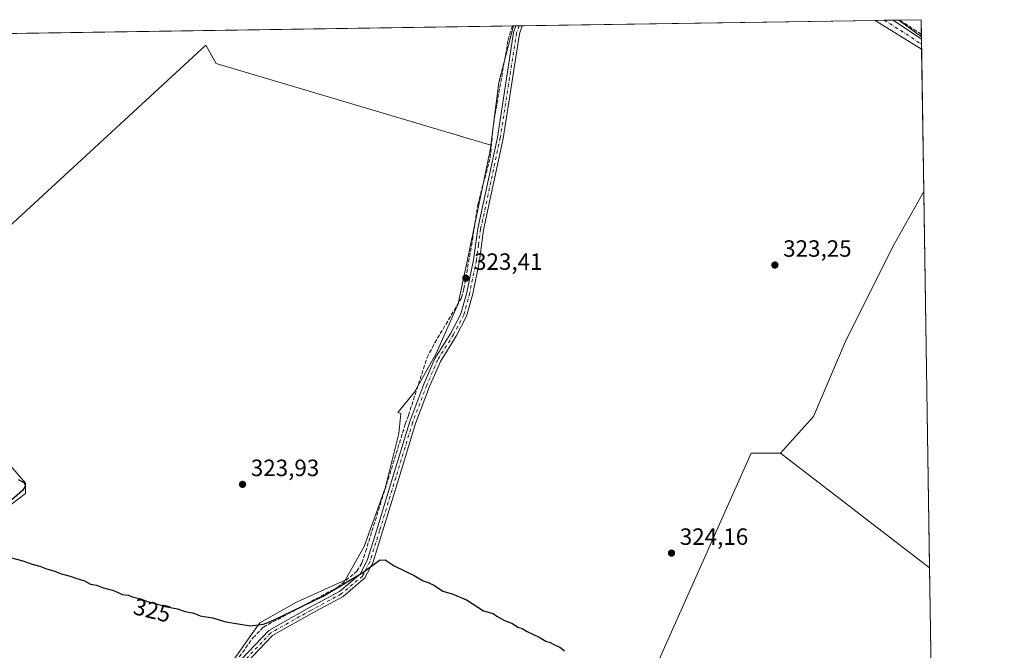
# Model space of a CAD drawing. Units: metres. Extents: x 605178 to 608662, y 4652878 to 4655245.
# Drawn here: x 608243 to 608662, y 4654976 to 4655245 of the extents above; entities that cross this region are included whole.
import ezdxf
from ezdxf.enums import TextEntityAlignment as Align

# ---------------------------------------------------------------- set-up
doc = ezdxf.new("R2010")
doc.units = ezdxf.units.M
doc.header["$MEASUREMENT"] = 0
doc.linetypes.add('DGN Style 3', pattern=[2.307223458686699, 1.648016756204785, -0.6592067024819142])
doc.linetypes.add('DGN Style 4', pattern=[2.6384748266838614, 1.318413404963828, -0.6592067024819142, 0.001648016756204785, -0.6592067024819142])
for name, color, linetype, lineweight in [('Camino Cxs', 7, 'Continuous', 0), ('Camino eje', 30, 'DGN Style 4', 13), ('Comarca CxS', 21, 'Continuous', 0), ('Comunidad Autónoma CxS', 142, 'Continuous', 0), ('Corriente artificial lineal', 4, 'DGN Style 3', 13), ('Cultivos herbáceos CxS', 92, 'Continuous', 0), ('Cultivos leñosos CxS', 92, 'Continuous', 0), ('Curva de nivel maestra', 30, 'Continuous', 30), ('Municipio CxS', 4, 'Continuous', 0), ('Núcleo urbano CxS', 7, 'Continuous', 0), ('Pista no pavimentada Cxs', 111, 'Continuous', 0), ('Pista no pavimentada eje', 91, 'DGN Style 4', 0), ('Provincia CxS', 1, 'Continuous', 0), ('Punto de cota en terreno', 7, 'Continuous', 0), ('Rótulo de curva de nivel directora', 7, 'Continuous', 0), ('Rótulo de punto de cota en terreno', 7, 'Continuous', 0)]:
    doc.layers.add(name, color=color, linetype=linetype, lineweight=lineweight)
doc.styles.add('Style-Arial', font='txt')

# ---------------------------------------------------------------- blocks, each defined once
blk = doc.blocks.new('*U6')
at = {"layer": 'Cultivos herbáceos CxS', "color": 92, "linetype": 'Continuous', "lineweight": 0}
for points in [[(608232.8583000004, 4655061.922900001, 324.8665000000037), (608245.4358999999, 4655047.5483, 324.9125000000058), (608245.4358999999, 4655043.056100001, 325.1489000000001), (608221.4939000001, 4655024.795299999, 325.6113000000041)], [(608106.3979000002, 4655236.973200001, 325.6554999999935), (608453.2424, 4655242.2152, 322.426999999996), (608447.0459000003, 4655218.1461, 322.5877999999939), (608443.6080999998, 4655191.410700001, 322.8919000000024), (608326.5950999996, 4655226.174900001, 323.4082999999956), (608322.2402999997, 4655233.967900001, 323.3914999999979), (608185.2470000006, 4655107.7645, 325.9241000000038)]]:
    blk.add_polyline3d(points, dxfattribs=at)
blk = doc.blocks.new('*U13')
at = {"layer": 'Cultivos herbáceos CxS', "color": 92, "linetype": 'Continuous', "lineweight": 0}
for points in [[(608628.0312000001, 4655171.682700001, 322.3125), (608630.4863, 4655011.4959, 323.7305999999954), (608567.0374999996, 4655060.316099999, 323.4027999999962), (608581.0327000003, 4655075.865300001, 323.3328000000038), (608595.0268999999, 4655108.519099999, 323.3319000000047), (608615.2418999998, 4655148.946900001, 322.4907999999996)], [(608631.1649000002, 4654967.2148, 324.1290000000009), (608632.8224, 4654859.068299999, 326.2589000000008), (608620.2922999999, 4654867.0559, 325.2655999999988), (608621.7319, 4654903.0219, 324.7412999999942), (608626.0488999998, 4654956.2523, 324.2213000000047)], [(608634.3863000004, 4654757.0252, 326.4866000000038), (608635.7111000001, 4654670.5889, 327.4670999999944), (608634.5017999997, 4654671.193499999, 327.4817999999942), (608634.4429000001, 4654671.221999999, 327.4824999999983), (608615.7521000003, 4654680.063800001, 327.3564999999944)]]:
    blk.add_polyline3d(points, close=True, dxfattribs=at)
blk = doc.blocks.new('5PATER')
at = {"layer": 'Núcleo urbano CxS', "linetype": 'Continuous', "lineweight": 0}
h = blk.add_hatch(color=51, dxfattribs=at)
edge = h.paths.add_edge_path()
edge.add_ellipse((0, 0), major_axis=(-0.1095731443231308, -0.1110710700762829), ratio=0.9994222409660322, start_angle=0, end_angle=360)

msp = doc.modelspace()

# ---------------------------------------------------------------- linework, layer by layer
at = {"layer": 'Camino Cxs', "color": 7, "linetype": 'Continuous', "lineweight": 0, "extrusion": (0.03605196109871595, 0.0005443038043402693, 0.9993497685166617), "elevation": 24792.42867605515, "flags": 128}
msp.add_lwpolyline([(4645526.509302023, -678207.7755307775), (4645526.509302023, -678210.4269567557)], dxfattribs=at)
at = {"layer": 'Camino Cxs', "color": 7, "linetype": 'Continuous', "lineweight": 0}
for points in [[(608337.3400999998, 4654972.380100001, 325.9070000000065), (608349.0500999996, 4654984.710100001, 325.3295000000071), (608354.3901000004, 4654987.780099999, 325.3668999999936), (608366.3501000004, 4654994.4901, 325.116399999999), (608379.2001, 4655001.440099999, 325.0651000000071), (608387.9600999998, 4655008.780099999, 324.9686999999976), (608390.9101, 4655014.550100001, 324.7814999999973), (608395.0500999996, 4655027.690099999, 324.4128999999957), (608401.9200999998, 4655050.2301, 324.311400000006), (608409.0900999998, 4655073.690099999, 324.3012000000017), (608415.1201, 4655089.630100001, 324.1493999999948), (608419.8300999999, 4655100.5601, 324.133799999996), (608426.5701000001, 4655111.380100001, 324.0332000000053), (608430.9101, 4655119.620100001, 323.8757000000041), (608433.3901000004, 4655128.7501, 323.7118999999948), (608436.2001, 4655142.610099999, 323.5290999999997), (608438.0800999999, 4655155.960100001, 323.608699999997), (608446.4401000004, 4655194.710100001, 323.3439000000071), (608453.3601000002, 4655239.4001, 322.8775000000023), (608454.3211000003, 4655242.2315, 322.8010000000068), (608456.9704999998, 4655242.271600001, 322.7054000000062), (608455.7901, 4655238.800100001, 322.6465999999928), (608448.8901000004, 4655194.2501, 323.3937000000006), (608440.5201000003, 4655155.4301, 323.488400000002), (608438.7701000003, 4655142.170100001, 323.5466000000015), (608435.9301000005, 4655128.1501, 323.573000000004), (608433.3501000004, 4655118.6601, 323.9048000000039), (608428.8400999998, 4655110.0801, 324.1560999999929), (608422.1401000004, 4655099.350099999, 324.2462999999989), (608417.5401, 4655088.6501, 324.2654999999941), (608411.5601000005, 4655072.850099999, 324.3361000000005), (608404.4101, 4655049.470100001, 324.3377000000037), (608397.5401, 4655026.920100001, 324.4824999999983), (608393.3300999999, 4655013.5601, 325.0504999999976), (608390.0401, 4655007.130100001, 325.2140999999974), (608380.6801000005, 4654999.270099999, 325.266300000003), (608367.6101000002, 4654992.210100001, 325.4171000000061), (608355.6801000005, 4654985.5101, 325.4271000000008), (608350.6801000005, 4654982.630100001, 325.4796999999962), (608339.3501000004, 4654970.700099999, 325.6873000000051)], [(608337.3400999998, 4654972.380100001, 325.9070000000065), (608349.0500999996, 4654984.710100001, 325.3295000000071), (608354.3901000004, 4654987.780099999, 325.3668999999936), (608366.3501000004, 4654994.4901, 325.116399999999), (608379.2001, 4655001.440099999, 325.0651000000071), (608387.9600999998, 4655008.780099999, 324.9686999999976), (608390.9101, 4655014.550100001, 324.7814999999973), (608395.0500999996, 4655027.690099999, 324.4128999999957), (608401.9200999998, 4655050.2301, 324.311400000006), (608409.0900999998, 4655073.690099999, 324.3012000000017), (608415.1201, 4655089.630100001, 324.1493999999948), (608419.8300999999, 4655100.5601, 324.133799999996), (608426.5701000001, 4655111.380100001, 324.0332000000053), (608430.9101, 4655119.620100001, 323.8757000000041), (608433.3901000004, 4655128.7501, 323.7118999999948), (608436.2001, 4655142.610099999, 323.5290999999997), (608438.0800999999, 4655155.960100001, 323.608699999997), (608446.4401000004, 4655194.710100001, 323.3439000000071), (608453.3601000002, 4655239.4001, 322.8775000000023), (608454.3211000003, 4655242.2316, 322.8010000000068)], [(608456.9704999998, 4655242.271600001, 322.7054000000062), (608455.7901, 4655238.800100001, 322.6465999999928), (608448.8901000004, 4655194.2501, 323.3937000000006), (608440.5201000003, 4655155.4301, 323.488400000002), (608438.7701000003, 4655142.170100001, 323.5466000000015), (608435.9301000005, 4655128.1501, 323.573000000004), (608433.3501000004, 4655118.6601, 323.9048000000039), (608428.8400999998, 4655110.0801, 324.1560999999929), (608422.1401000004, 4655099.350099999, 324.2462999999989), (608417.5401, 4655088.6501, 324.2654999999941), (608411.5601000005, 4655072.850099999, 324.3361000000005), (608404.4101, 4655049.470100001, 324.3377000000037), (608397.5401, 4655026.920100001, 324.4824999999983), (608393.3300999999, 4655013.5601, 325.0504999999976), (608390.0401, 4655007.130100001, 325.2140999999974), (608380.6801000005, 4654999.270099999, 325.266300000003), (608367.6101000002, 4654992.210100001, 325.4171000000061), (608355.6801000005, 4654985.5101, 325.4271000000008), (608350.6801000005, 4654982.630100001, 325.4796999999962), (608339.3501000004, 4654970.700099999, 325.6873000000051)]]:
    msp.add_polyline3d(points, dxfattribs=at)
at = {"layer": 'Camino eje', "color": 30, "linetype": 'DGN Style 4', "lineweight": 13}
msp.add_polyline3d([(608455.6442999998, 4655242.251499999, 322.7528000000021), (608454.5751, 4655239.100099999, 322.7685999999958), (608447.6651, 4655194.4801, 323.4061999999976), (608439.3000999996, 4655155.6951, 323.5486999999994), (608438.3601000002, 4655149.020099999, 323.6067000000039), (608437.4851000002, 4655142.390100001, 323.5982999999979), (608434.6601, 4655128.450099999, 323.6437000000006), (608432.1300999997, 4655119.140100001, 323.9116999999969), (608427.7050999999, 4655110.7301, 324.1005000000005), (608420.9851000002, 4655099.9551, 324.1953999999969), (608416.3300999999, 4655089.140100001, 324.2112999999954), (608410.3251, 4655073.270099999, 324.3184000000037), (608403.1651, 4655049.850099999, 324.332899999994), (608396.2950999998, 4655027.3051, 324.4513000000007), (608392.1201, 4655014.0551, 324.9263999999966), (608389.0000999998, 4655007.9551, 325.1043000000063), (608379.9401000004, 4655000.3551, 325.1775999999954), (608366.9801000003, 4654993.350099999, 325.2981), (608355.0351, 4654986.645099999, 325.4245999999985), (608349.8651000002, 4654983.670100001, 325.4222000000009), (608338.3450999996, 4654971.540100001, 325.7966000000015)], dxfattribs=at)
at = {"layer": 'Comarca CxS', "color": 21, "linetype": 'Continuous', "lineweight": 0}
msp.add_3dface([(608662.3600007994, 4652931.799983487), (605212.7300007741, 4652879.689983485), (605178.3700007749, 4655192.719983461), (608626.9100008017, 4655244.839983462)], dxfattribs=at)
at = {"layer": 'Comunidad Autónoma CxS', "color": 142, "linetype": 'Continuous', "lineweight": 0}
msp.add_3dface([(608662.3600007994, 4652931.799983487), (605212.7300007741, 4652879.689983485), (605178.3700007749, 4655192.719983461), (608626.9100008017, 4655244.839983462)], dxfattribs=at)
at = {"layer": 'Corriente artificial lineal', "color": 4, "linetype": 'DGN Style 3', "lineweight": 13, "extrusion": (-0.02964546971870284, -0.1467825449223824, 0.9887244462595565), "elevation": -701033.5341592337, "flags": 128}
msp.add_lwpolyline([(-325022.3662569259, 4630829.891366451), (-325022.3731468612, 4630829.894705431), (-325032.6732371115, 4630834.115782453), (-325032.6752192547, 4630834.116511168)], dxfattribs=at)
at = {"layer": 'Corriente artificial lineal', "color": 4, "linetype": 'DGN Style 3', "lineweight": 13}
msp.add_polyline3d([(608319.0500999996, 4654949.100099999, 325.9116999999969), (608342.3300999999, 4654981.6601, 325.5132000000012), (608346.7901, 4654986.2501, 324.6523000000016), (608378.4101, 4655003.1601, 324.357600000003), (608386.6401000004, 4655010.050100001, 324.4861999999994), (608388.7001, 4655013.530099999, 324.4236999999994), (608390.2701000003, 4655018.280099999, 324.3221999999951), (608407.2200999996, 4655072.5801, 324.2448000000004), (608408.5601000005, 4655076.370100001, 324.0409999999974), (608416.4600999998, 4655100.970100001, 323.4998999999953), (608419.7401000002, 4655107.190099999, 323.4232999999949), (608431.1601, 4655126.380100001, 323.6487999999954), (608432.1901000004, 4655130.2401, 323.6181999999972), (608435.8501000004, 4655151.190099999, 323.0154999999941), (608438.0601000005, 4655166.0701, 322.9539999999979), (608443.4001000002, 4655186.030099999, 322.9063000000024), (608444.7200999996, 4655200.100099999, 322.9765000000043), (608451.0000999998, 4655236.190099999, 322.4072000000015), (608452.8135000002, 4655242.208799999, 322.3852000000043)], dxfattribs=at)
at = {"layer": 'Cultivos herbáceos CxS', "color": 92, "linetype": 'Continuous', "lineweight": 0, "extrusion": (0.01293426536769097, 0.0001954848175938212, 0.9999163297821895), "elevation": 9102.27755351006, "flags": 128}
msp.add_lwpolyline([(608096.4447138957, 4655235.964891258), (608397.7459295911, 4655240.518291343)], dxfattribs=at)
at = {"layer": 'Cultivos herbáceos CxS', "color": 92, "linetype": 'Continuous', "lineweight": 0, "extrusion": (-0.03639670116084259, 0.0160455393868643, 0.999208597246037), "elevation": 52872.35331899984, "flags": 128}
msp.add_lwpolyline([(-4505119.78420929, -1320074.157147656), (-4505095.260521774, -1320070.114571497), (-4505069.410114678, -1320062.469376161)], dxfattribs=at)
at = {"layer": 'Cultivos herbáceos CxS', "color": 92, "linetype": 'Continuous', "lineweight": 0, "extrusion": (-0.09697687808467326, -0.001469689223527297, 0.995285549543716), "elevation": -65526.74829115499, "flags": 128}
msp.add_lwpolyline([(-4645487.630564554, 675755.7779112543), (-4645487.630564554, 675756.208892344)], dxfattribs=at)
at = {"layer": 'Cultivos herbáceos CxS', "color": 92, "linetype": 'Continuous', "lineweight": 0, "extrusion": (0.02331442091113061, -0.01723207592956858, 0.9995796583248062), "elevation": -65708.57256043874, "flags": 128}
msp.add_lwpolyline([(4105413.817124722, 2276615.517210438), (4105413.817124722, 2276614.734222131)], dxfattribs=at)
at = {"layer": 'Cultivos herbáceos CxS', "color": 92, "linetype": 'Continuous', "lineweight": 0, "extrusion": (0.05101954284571624, 0.0007516984714055068, 0.9986973721789911), "elevation": 34871.8337244664, "flags": 128}
msp.add_lwpolyline([(4645773.389114151, -676233.6955166251), (4645773.389114151, -676234.0149673726)], dxfattribs=at)
at = {"layer": 'Cultivos herbáceos CxS', "color": 92, "linetype": 'Continuous', "lineweight": 0, "extrusion": (0.05787923550253995, 0.0008971129177008538, 0.9983231887951188), "elevation": 39723.5838176931, "flags": 128}
msp.add_lwpolyline([(4645253.327875009, -679531.0350103414), (4645253.327875009, -679531.4098838806)], dxfattribs=at)
at = {"layer": 'Cultivos herbáceos CxS', "color": 92, "linetype": 'Continuous', "lineweight": 0, "extrusion": (0.004241689311560242, 0.03157702029263978, 0.999492321061659), "elevation": 149901.654469338, "flags": 128}
msp.add_lwpolyline([(16564.50020684872, -4692438.011579398), (16564.50020684872, -4692437.531362997)], dxfattribs=at)
at = {"layer": 'Cultivos herbáceos CxS', "color": 92, "linetype": 'Continuous', "lineweight": 0, "extrusion": (-0.0001356395794714587, 0.00885036929706055, 0.999960825515285), "elevation": 41439.73435559613, "flags": 128}
msp.add_lwpolyline([(608628.0693208076, 4654987.239550719), (608630.524513143, 4654827.046576714)], dxfattribs=at)
at = {"layer": 'Cultivos herbáceos CxS', "color": 92, "linetype": 'Continuous', "lineweight": 0, "extrusion": (-0.003245095350720253, 0.002496914110909591, 0.9999916173529094), "elevation": 9971.827815440956, "flags": 128}
msp.add_lwpolyline([(608564.8826464196, 4655049.928465806), (608628.3321760842, 4655001.108113618)], dxfattribs=at)
at = {"layer": 'Cultivos herbáceos CxS', "color": 92, "linetype": 'Continuous', "lineweight": 0}
for points in [[(608443.6080999998, 4655191.410700001, 322.8919000000024), (608326.5950999996, 4655226.174900001, 323.4082999999956), (608322.2402999997, 4655233.967900001, 323.3914999999979), (608185.2470000006, 4655107.7645, 325.9241000000038), (608232.8583000004, 4655061.922900001, 324.8665000000037), (608245.4358999999, 4655047.5483, 324.9125000000058), (608245.4358999999, 4655043.056100001, 325.1489000000001), (608221.4939000001, 4655024.795299999, 325.6113000000041), (608218.9319000002, 4655022.8413, 325.6646000000038), (608197.3028999995, 4655012.026699999, 327.1867999999959)], [(608628.0312000001, 4655171.682700001, 322.3125), (608615.2418999998, 4655148.946900001, 322.4907999999996), (608595.0268999999, 4655108.519099999, 323.3319000000047), (608581.0327000003, 4655075.865300001, 323.3328000000038), (608567.0374999996, 4655060.316099999, 323.4027999999962)]]:
    msp.add_polyline3d(points, dxfattribs=at)
msp.add_3dface([(608618.0395000001, 4655244.2313, 321.507500000007), (608617.4101999998, 4655244.6964, 321.5301999999938), (608618.1034000004, 4655244.706900001, 321.4921999999933)], dxfattribs=at)
at = {"layer": 'Cultivos leñosos CxS', "color": 92, "linetype": 'Continuous', "lineweight": 0, "extrusion": (-0.03639670116084259, 0.0160455393868643, 0.999208597246037), "elevation": 52872.35331899984, "flags": 128}
msp.add_lwpolyline([(-4505119.78420929, -1320074.157147656), (-4505095.260521774, -1320070.114571497), (-4505069.410114678, -1320062.469376161)], dxfattribs=at)
at = {"layer": 'Cultivos leñosos CxS', "color": 92, "linetype": 'Continuous', "lineweight": 0, "extrusion": (-0.09722499168593612, -0.001469145673585896, 0.9952613438703722), "elevation": -65675.1912642563, "flags": 128}
msp.add_lwpolyline([(-4645517.672193877, 675535.2403192731), (-4645517.672193877, 675536.3242789314)], dxfattribs=at)
at = {"layer": 'Cultivos leñosos CxS', "color": 92, "linetype": 'Continuous', "lineweight": 0, "extrusion": (-0.09805892411197192, -0.001482260152558759, 0.9951795065749911), "elevation": -66243.67852392106, "flags": 128}
msp.add_lwpolyline([(-4645514.121433086, 675505.2342172556), (-4645514.121433086, 675506.563878028)], dxfattribs=at)
at = {"layer": 'Cultivos leñosos CxS', "color": 92, "linetype": 'Continuous', "lineweight": 0, "extrusion": (-0.0989390375957308, -0.001491955743925337, 0.9950923780773767), "elevation": -66824.35198035864, "flags": 128}
msp.add_lwpolyline([(-4645538.865985964, 675279.161397089), (-4645538.865985963, 675280.4943896994)], dxfattribs=at)
at = {"layer": 'Cultivos leñosos CxS', "color": 92, "linetype": 'Continuous', "lineweight": 0, "extrusion": (0.006007394041777145, 9.079330806787153e-05, 0.9999819513238237), "elevation": 4400.694498929336, "flags": 128}
msp.add_lwpolyline([(608444.0520100461, 4655241.891133958), (608594.4822257325, 4655244.164633967)], dxfattribs=at)
at = {"layer": 'Cultivos leñosos CxS', "color": 92, "linetype": 'Continuous', "lineweight": 0, "extrusion": (0.03785923730996955, 0.0005724823160725271, 0.9992829181039298), "elevation": 26028.11706642549, "flags": 128}
msp.add_lwpolyline([(4645510.508036382, -678424.2766232644), (4645510.508036382, -678428.0955980078)], dxfattribs=at)
at = {"layer": 'Cultivos leñosos CxS', "color": 92, "linetype": 'Continuous', "lineweight": 0, "extrusion": (0.03555357474366388, 0.0005375471552046988, 0.9993676272353447), "elevation": 24462.2605090997, "flags": 128}
msp.add_lwpolyline([(4645511.853184738, -678477.1505232205), (4645511.853184738, -678480.9696745164)], dxfattribs=at)
at = {"layer": 'Cultivos leñosos CxS', "color": 92, "linetype": 'Continuous', "lineweight": 0, "extrusion": (0.03366925138119659, 0.0005092614073174986, 0.9994329002810789), "elevation": 23183.77690480657, "flags": 128}
msp.add_lwpolyline([(4645507.740333476, -678554.0166189909), (4645507.740333475, -678556.3983419071)], dxfattribs=at)
at = {"layer": 'Cultivos leñosos CxS', "color": 92, "linetype": 'Continuous', "lineweight": 0, "extrusion": (0.02331442091113061, -0.01723207592956858, 0.9995796583248062), "elevation": -65708.57256043874, "flags": 128}
msp.add_lwpolyline([(4105413.817124722, 2276615.517210438), (4105413.817124722, 2276614.734222131)], dxfattribs=at)
at = {"layer": 'Cultivos leñosos CxS', "color": 92, "linetype": 'Continuous', "lineweight": 0, "extrusion": (0.004241689311560242, 0.03157702029263978, 0.999492321061659), "elevation": 149901.654469338, "flags": 128}
msp.add_lwpolyline([(16564.50020684872, -4692438.011579398), (16564.50020684872, -4692437.531362997)], dxfattribs=at)
at = {"layer": 'Cultivos leñosos CxS', "color": 92, "linetype": 'Continuous', "lineweight": 0, "extrusion": (0.04297438854633782, -0.03176380330743716, 0.9985711105016581), "elevation": -121392.2259040017, "flags": 128}
msp.add_lwpolyline([(4105389.187784238, 2274369.894880375), (4105389.187784237, 2274358.710185753)], dxfattribs=at)
msp.add_lwpolyline([(4105389.187784238, 2274369.894880375), (4105389.187784237, 2274358.710185753)], dxfattribs=at)
at = {"layer": 'Cultivos leñosos CxS', "color": 92, "linetype": 'Continuous', "lineweight": 0, "extrusion": (0.08388224450059777, 0.001267768114740569, 0.9964748676316675), "elevation": 57274.38226005116, "flags": 128}
msp.add_lwpolyline([(4645515.716279123, -676478.2000954045), (4645515.716279122, -676487.0388589726)], dxfattribs=at)
at = {"layer": 'Cultivos leñosos CxS', "color": 92, "linetype": 'Continuous', "lineweight": 0, "extrusion": (-0.000318648895514644, 0.02080502081806335, 0.999783501349988), "elevation": 96979.20877463647, "flags": 128}
msp.add_lwpolyline([(-679846.7261227879, -4644365.920214443), (-679846.726122788, -4644359.643619682)], dxfattribs=at)
at = {"layer": 'Cultivos leñosos CxS', "color": 92, "linetype": 'Continuous', "lineweight": 0, "extrusion": (-0.0004483391309322513, 0.02927443937931239, 0.9995713112084853), "elevation": 136327.3716207735, "flags": 128}
msp.add_lwpolyline([(-679842.4343835355, -4643371.851294703), (-679842.4343835354, -4643370.877863311)], dxfattribs=at)
at = {"layer": 'Cultivos leñosos CxS', "color": 92, "linetype": 'Continuous', "lineweight": 0, "extrusion": (-0.001849034613149583, 0.1203269983037945, 0.9927325896484905), "elevation": 559343.9710970108, "flags": 128}
msp.add_lwpolyline([(-680082.5905639665, -4611538.353872805), (-680082.5905639665, -4611537.226245731)], dxfattribs=at)
at = {"layer": 'Cultivos leñosos CxS', "color": 92, "linetype": 'Continuous', "lineweight": 0, "extrusion": (-0.001972815794712367, 0.1287399728429537, 0.991676422725798), "elevation": 598432.6813690918, "flags": 128}
msp.add_lwpolyline([(-679884.2202879433, -4606657.07101297), (-679884.2202879433, -4606654.945271729)], dxfattribs=at)
at = {"layer": 'Cultivos leñosos CxS', "color": 92, "linetype": 'Continuous', "lineweight": 0, "extrusion": (-0.001887130113256429, 0.1231425426169356, 0.9923871991001153), "elevation": 572427.7108338285, "flags": 128}
msp.add_lwpolyline([(-679887.5969831697, -4609958.067408163), (-679887.5969831697, -4609955.943290196)], dxfattribs=at)
at = {"layer": 'Cultivos leñosos CxS', "color": 92, "linetype": 'Continuous', "lineweight": 0, "extrusion": (-0.0001850737379089716, 0.01207548329712276, 0.999927071566148), "elevation": 56423.09582799895, "flags": 128}
msp.add_lwpolyline([(608627.1518955454, 4654890.315783104), (608628.0804309575, 4654829.736166167)], dxfattribs=at)
at = {"layer": 'Cultivos leñosos CxS', "color": 92, "linetype": 'Continuous', "lineweight": 0, "extrusion": (0.04078677976459824, -0.007925754197012294, 0.9991364376384453), "elevation": -11750.25058565417, "flags": 128}
msp.add_lwpolyline([(4685670.244975465, 290339.07283151), (4685667.871919976, 290351.2943347264), (4685348.417006178, 290425.3935157068)], dxfattribs=at)
msp.add_lwpolyline([(4685670.244975465, 290339.07283151), (4685667.871919976, 290351.2943347264), (4685348.417006178, 290425.3935157068)], dxfattribs=at)
at = {"layer": 'Cultivos leñosos CxS', "color": 92, "linetype": 'Continuous', "lineweight": 0, "extrusion": (-0.003245095350720253, 0.002496914110909591, 0.9999916173529094), "elevation": 9971.827815440956, "flags": 128}
msp.add_lwpolyline([(608564.8826464196, 4655049.928465806), (608628.3321760842, 4655001.108113618)], dxfattribs=at)
at = {"layer": 'Cultivos leñosos CxS', "color": 92, "linetype": 'Continuous', "lineweight": 0, "extrusion": (-0.0001378607994302948, 0.008994589429125753, 0.9999595383591287), "elevation": 42109.72840942454, "flags": 128}
msp.add_lwpolyline([(608630.5250474032, 4654821.033643346), (608631.2038023226, 4654776.750752009)], dxfattribs=at)
at = {"layer": 'Cultivos leñosos CxS', "color": 92, "linetype": 'Continuous', "lineweight": 0}
for points in [[(608315.1391000003, 4654945.250299999, 325.9438999999985), (608342.7281, 4654984.4879, 324.9379999999946), (608345.2207000004, 4654988.033100001, 324.2829000000056), (608360.8828999996, 4654996.7883, 324.1321999999927), (608381.5469000004, 4655006.222100001, 324.3093999999983), (608389.6331000002, 4655020.596899999, 324.2271000000038), (608398.6177000003, 4655045.3037, 324.1533000000054), (608404.4578999998, 4655068.662699999, 324.1536000000052), (608405.3564999999, 4655077.197899999, 323.8650000000052), (608404.0213000001, 4655077.642899999, 323.7940999999992), (608411.1195, 4655086.2841, 323.5622000000003), (608420.4177000001, 4655102.766899999, 323.7804000000033), (608429.7160999998, 4655123.898700001, 323.5944000000018), (608430.8298000004, 4655129.219000001, 323.5372000000062), (608433.5203, 4655142.071900001, 323.0853999999963), (608443.2417000001, 4655188.561699999, 322.8233000000037), (608443.6080999998, 4655191.410700001, 322.8919000000024), (608447.0459000003, 4655218.1461, 322.5877999999939), (608453.2424, 4655242.2152, 322.426999999996), (608617.4101999998, 4655244.6964, 321.5301999999938), (608618.0395000001, 4655244.2313, 321.507500000007), (608627.0210999995, 4655237.592700001, 320.909799999994), (608628.0312000001, 4655171.682700001, 322.3125), (608615.2418999998, 4655148.946900001, 322.4907999999996), (608595.0268999999, 4655108.519099999, 323.3319000000047), (608581.0327000003, 4655075.865300001, 323.3328000000038), (608567.0374999996, 4655060.316099999, 323.4027999999962), (608554.5981000002, 4655060.3159, 323.9106000000029), (608420.9852, 4654760.849300001, 326.9894000000059)], [(608185.2470000006, 4655107.7645, 325.9241000000038), (608322.2402999997, 4655233.967900001, 323.3914999999979), (608326.5950999996, 4655226.174900001, 323.4082999999956), (608443.6080999998, 4655191.410700001, 322.8919000000024), (608443.2417000001, 4655188.561699999, 322.8233000000037), (608433.5203, 4655142.071900001, 323.0853999999963), (608430.8298000004, 4655129.219000001, 323.5372000000062), (608429.7160999998, 4655123.898700001, 323.5944000000018), (608420.4177000001, 4655102.766899999, 323.7804000000033), (608411.1195, 4655086.2841, 323.5622000000003), (608404.0213000001, 4655077.642899999, 323.7940999999992), (608405.3564999999, 4655077.197899999, 323.8650000000052), (608404.4578999998, 4655068.662699999, 324.1536000000052), (608398.6177000003, 4655045.3037, 324.1533000000054), (608389.6331000002, 4655020.596899999, 324.2271000000038), (608381.5469000004, 4655006.222100001, 324.3093999999983), (608360.8828999996, 4654996.7883, 324.1321999999927), (608345.2207000004, 4654988.033100001, 324.2829000000056), (608342.7281, 4654984.4879, 324.9379999999946), (608315.1391000003, 4654945.250299999, 325.9438999999985), (608270.0453000005, 4654887.717900001, 326.1140000000014), (608246.5820000004, 4654845.1907, 327.1141999999964), (608246.0212000003, 4654845.4582, 327.0363999999972), (608214.6273999996, 4654860.421700001, 326.3206999999966)], [(608443.6080999998, 4655191.410700001, 322.8919000000024), (608326.5950999996, 4655226.174900001, 323.4082999999956), (608322.2402999997, 4655233.967900001, 323.3914999999979), (608185.2470000006, 4655107.7645, 325.9241000000038), (608232.8583000004, 4655061.922900001, 324.8665000000037), (608245.4358999999, 4655047.5483, 324.9125000000058), (608245.4358999999, 4655043.056100001, 325.1489000000001), (608221.4939000001, 4655024.795299999, 325.6113000000041), (608218.9319000002, 4655022.8413, 325.6646000000038), (608197.3028999995, 4655012.026699999, 327.1867999999959)], [(608443.6080999998, 4655191.410700001, 322.8919000000024), (608443.2417000001, 4655188.561699999, 322.8233000000037), (608433.5203, 4655142.071900001, 323.0853999999963), (608430.8298000004, 4655129.219000001, 323.5372000000062), (608429.7160999998, 4655123.898700001, 323.5944000000018), (608420.4177000001, 4655102.766899999, 323.7804000000033), (608411.1195, 4655086.2841, 323.5622000000003), (608404.0213000001, 4655077.642899999, 323.7940999999992), (608405.3564999999, 4655077.197899999, 323.8650000000052), (608404.4578999998, 4655068.662699999, 324.1536000000052), (608398.6177000003, 4655045.3037, 324.1533000000054), (608389.6331000002, 4655020.596899999, 324.2271000000038), (608381.5469000004, 4655006.222100001, 324.3093999999983), (608360.8828999996, 4654996.7883, 324.1321999999927), (608345.2207000004, 4654988.033100001, 324.2829000000056), (608342.7281, 4654984.4879, 324.9379999999946), (608315.1391000003, 4654945.250299999, 325.9438999999985), (608270.0453000005, 4654887.717900001, 326.1140000000014), (608246.5820000004, 4654845.1907, 327.1141999999964)], [(608443.6080999998, 4655191.410700001, 322.8919000000024), (608443.2417000001, 4655188.561699999, 322.8233000000037), (608433.5203, 4655142.071900001, 323.0853999999963), (608430.8298000004, 4655129.219000001, 323.5372000000062), (608429.7160999998, 4655123.898700001, 323.5944000000018), (608420.4177000001, 4655102.766899999, 323.7804000000033), (608411.1195, 4655086.2841, 323.5622000000003), (608404.0213000001, 4655077.642899999, 323.7940999999992), (608405.3564999999, 4655077.197899999, 323.8650000000052), (608404.4578999998, 4655068.662699999, 324.1536000000052), (608398.6177000003, 4655045.3037, 324.1533000000054), (608389.6331000002, 4655020.596899999, 324.2271000000038), (608381.5469000004, 4655006.222100001, 324.3093999999983), (608360.8828999996, 4654996.7883, 324.1321999999927), (608345.2207000004, 4654988.033100001, 324.2829000000056), (608342.7281, 4654984.4879, 324.9379999999946), (608315.1391000003, 4654945.250299999, 325.9438999999985), (608270.0453000005, 4654887.717900001, 326.1140000000014), (608246.5820000004, 4654845.1907, 327.1141999999964)], [(608628.0312000001, 4655171.682700001, 322.3125), (608615.2418999998, 4655148.946900001, 322.4907999999996), (608595.0268999999, 4655108.519099999, 323.3319000000047), (608581.0327000003, 4655075.865300001, 323.3328000000038), (608567.0374999996, 4655060.316099999, 323.4027999999962)], [(608221.4939000001, 4655024.795299999, 325.6113000000041), (608245.4358999999, 4655043.056100001, 325.1489000000001), (608245.4358999999, 4655047.5483, 324.9125000000058), (608232.8583000004, 4655061.922900001, 324.8665000000037)]]:
    msp.add_polyline3d(points, dxfattribs=at)
msp.add_polyline3d([(608630.4863, 4655011.4959, 323.7305999999954), (608631.1649000002, 4654967.2148, 324.1290000000009), (608626.0488999998, 4654956.2523, 324.2213000000047), (608621.7319, 4654903.0219, 324.7412999999942), (608620.2922999999, 4654867.0559, 325.2655999999988), (608582.3799000002, 4654695.850600001, 327.3445000000065), (608517.733, 4654726.4319, 327.0559000000067), (608517.5458000004, 4654726.512900001, 327.053700000004), (608479.2556999996, 4654741.5329, 326.9569999999949), (608479.1860999997, 4654741.5591, 326.9569999999949), (608479.0295000002, 4654741.611400001, 326.9573999999994), (608439.1864999998, 4654753.675899999, 327.0222000000067), (608420.9852, 4654760.849300001, 326.9894000000059), (608554.5981000002, 4655060.3159, 323.9106000000029), (608567.0374999996, 4655060.316099999, 323.4027999999962)], close=True, dxfattribs=at)
msp.add_3dface([(608627.0210999995, 4655237.592700001, 320.909799999994), (608618.0395000001, 4655244.2313, 321.507500000007), (608618.1034000004, 4655244.706900001, 321.4921999999933), (608626.9100000003, 4655244.84, 320.7507000000041)], dxfattribs=at)
at = {"layer": 'Curva de nivel maestra', "color": 30, "linetype": 'Continuous', "lineweight": 30, "elevation": 325, "flags": 128}
for points in [[(608242.3499999996, 4655049.0001), (608244.79, 4655047.780099999), (608245.4299999997, 4655046.300100001), (608244.1100000005, 4655044.340100001), (608239.6799999997, 4655040.4101)], [(608235.6699999999, 4655016.6801), (608244.2400000002, 4655014.4001), (608248.29, 4655012.940099999), (608251.4900000002, 4655012.140100001), (608254.3399999999, 4655011.0001), (608257.5199999996, 4655010.170100001), (608260.5800000001, 4655008.950099999), (608264.4299999997, 4655007.960100001), (608266.8899999997, 4655006.9801), (608270.5599999996, 4655005.850099999), (608273.1100000005, 4655004.4901), (608275.6200000001, 4655004.020099999), (608278.6200000001, 4655003.0001), (608282.8899999997, 4655001.800100001), (608286.7400000002, 4655000.1501), (608289.1500000004, 4654999.8101), (608291, 4654999.0801), (608294.5800000001, 4654998.190099999), (608297.4500000002, 4654997.090100001), (608301.2999999998, 4654996.170100001), (608304.9500000002, 4654995.0001), (608310.2199999997, 4654994.0001), (608313.4600000001, 4654992.920100001), (608317.1600000003, 4654992.200099999), (608319.9000000004, 4654991.040100001), (608325.0899999999, 4654990.100099999), (608330.7800000003, 4654988.5001), (608341.3399999999, 4654986.800100001), (608346.75, 4654987.4001), (608350.8300000001, 4654989.020099999), (608372.29, 4654999.350099999), (608389.1600000003, 4655009.4901), (608396.2599999999, 4655014.700099999), (608398.7000000002, 4655014.840100001), (608402.5199999996, 4655012.2301), (608411.0300000003, 4655008.140100001), (608414.8200000003, 4655005.880100001), (608416.9299999997, 4655005.2501), (608419.6699999999, 4655003.9001), (608423.2000000002, 4655001.520099999), (608427.1100000005, 4655000.340100001), (608433.2400000002, 4654997.890100001), (608440.4900000002, 4654993.140100001), (608444.6799999997, 4654992.0001), (608446.2699999996, 4654990.920100001), (608449.5099999999, 4654989.0701), (608452.9100000003, 4654987.8101), (608455.0999999996, 4654986.1601), (608456.9699999997, 4654985.640100001), (608459.0700000003, 4654984.380100001), (608464.2800000003, 4654981.960100001), (608467.0599999996, 4654980.1801), (608468.9400000004, 4654979.620100001), (608470.4600000001, 4654978.780099999), (608473, 4654977.6601), (608475.0599999996, 4654976.0701)]]:
    msp.add_lwpolyline(points, dxfattribs=at)
at = {"layer": 'Municipio CxS', "color": 4, "linetype": 'Continuous', "lineweight": 0}
msp.add_3dface([(608662.3600007994, 4652931.799983487), (605212.7300007741, 4652879.689983485), (605178.3700007749, 4655192.719983461), (608626.9100008017, 4655244.839983462)], dxfattribs=at)
at = {"layer": 'Pista no pavimentada Cxs', "color": 111, "linetype": 'Continuous', "lineweight": 0, "extrusion": (0.03586971632667445, 0.0005414225862844121, 0.9993563279992912), "elevation": 24672.77592925895, "flags": 128}
msp.add_lwpolyline([(4645528.966168992, -678348.5253546049), (4645528.966168991, -678356.1632402712)], dxfattribs=at)
at = {"layer": 'Pista no pavimentada Cxs', "color": 111, "linetype": 'Continuous', "lineweight": 0, "extrusion": (-0.05995368647202286, -0.1134990456197358, 0.9917275442992515), "elevation": -564534.7795689522, "flags": 128}
msp.add_lwpolyline([(-1636168.120691354, 4364157.283065161), (-1636168.124153011, 4364157.283844216), (-1636191.283109076, 4364158.95803222)], dxfattribs=at)
at = {"layer": 'Pista no pavimentada Cxs', "color": 111, "linetype": 'Continuous', "lineweight": 0, "extrusion": (-0.03728192995358103, -0.07372059855265872, 0.9965818235588959), "elevation": -365557.185345925, "flags": 128}
msp.add_lwpolyline([(-1557760.795947982, 4413781.196711356), (-1557746.395773189, 4413779.305934686), (-1557746.385476155, 4413779.303513718)], dxfattribs=at)
at = {"layer": 'Pista no pavimentada Cxs', "color": 111, "linetype": 'Continuous', "lineweight": 0, "extrusion": (-0.0007818293543320081, 0.05101860114631646, 0.9986973971528783), "elevation": 237348.9150713462, "flags": 128}
msp.add_lwpolyline([(-679885.9085963251, -4639296.739933187), (-679885.9085963251, -4639292.518439308)], dxfattribs=at)
at = {"layer": 'Pista no pavimentada Cxs', "color": 111, "linetype": 'Continuous', "lineweight": 0}
msp.add_polyline3d([(608627.0382000003, 4655236.473300001, 321.5234999999957), (608627.1028000005, 4655232.2578, 321.7388999999966), (608627.1001000004, 4655232.2601, 321.7390000000014), (608607.3979000002, 4655244.5452, 321.9538999999932), (608615.0301000001, 4655244.6601, 321.6799000000028), (608627.0301000001, 4655236.4801, 321.5237000000052)], close=True, dxfattribs=at)
at = {"layer": 'Pista no pavimentada eje', "color": 91, "linetype": 'DGN Style 4', "lineweight": 0, "extrusion": (-0.2491157788186265, -0.4003027429254613, 0.8818724639934854), "elevation": -2014838.055345065, "flags": 128}
msp.add_lwpolyline([(-1942925.586462871, 3769241.011364165), (-1942913.977035714, 3769240.99969897), (-1942906.721920387, 3769240.656656931), (-1942906.714905219, 3769240.655681748)], dxfattribs=at)
at = {"layer": 'Provincia CxS', "color": 1, "linetype": 'Continuous', "lineweight": 0}
msp.add_3dface([(608662.3600007994, 4652931.799983487), (605212.7300007741, 4652879.689983485), (605178.3700007749, 4655192.719983461), (608626.9100008017, 4655244.839983462)], dxfattribs=at)

# ---------------------------------------------------------------- block references
at = {"layer": 'Cultivos herbáceos CxS', "color": 92, "linetype": 'Continuous', "lineweight": 0}
for name in ['*U6', '*U13']:
    msp.add_blockref(name, (0, 0), dxfattribs=at)
at = {"layer": 'Punto de cota en terreno', "color": 7, "linetype": 'Continuous', "lineweight": 0, "xscale": 10, "yscale": 10, "zscale": 10}
for p in [(608564.6399999997, 4655140.380000001, 323.25), (608432.9699999997, 4655134.800000001, 323.4100000000035), (608337.8899999997, 4655046.99, 323.929999999993), (608520.5999999996, 4655017.710000001, 324.1600000000035)]:
    msp.add_blockref('5PATER', p, dxfattribs=at)

# ---------------------------------------------------------------- texts
at = {"layer": 'Rótulo de curva de nivel directora', "color": 7, "linetype": 'Continuous', "lineweight": 0, "style": 'Style-Arial'}
msp.add_text('325', height=7.000000000000002, rotation=346.0392341107258, dxfattribs=at).set_placement((608299.4130967838, 4654993.352035454), align=Align.MIDDLE_CENTER)
at = {"layer": 'Rótulo de punto de cota en terreno', "color": 7, "linetype": 'Continuous', "lineweight": 0, "style": 'Style-Arial'}
for s, p in [('323,25', (608568.1677999999, 4655143.9078)), ('323,41', (608436.4978, 4655138.3278)), ('323,93', (608341.4177999999, 4655050.5178)), ('324,16', (608524.1277999999, 4655021.2378))]:
    msp.add_text(s, height=7.000000000000002, dxfattribs=at).set_placement(p)

doc.saveas('drawing.dxf')
